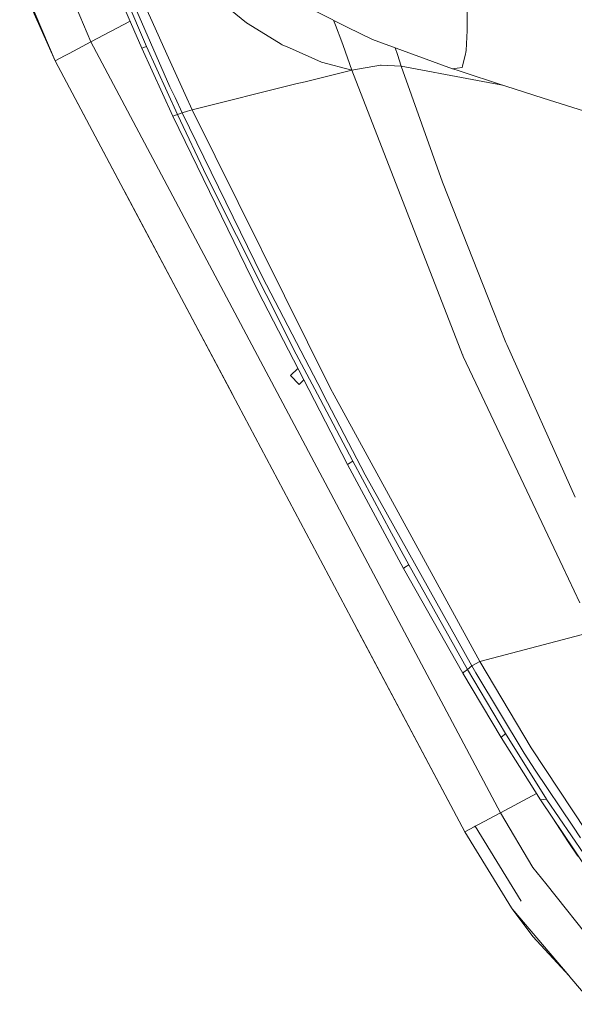
# Model space of a CAD drawing. Units: millimetres. Extents: x 663 to 8435, y -1525 to 1647.
# Drawn here: x 696 to 933, y -1134 to -713 of the extents above; entities that cross this region are included whole.
import ezdxf

# ---------------------------------------------------------------- set-up
doc = ezdxf.new("R2010")
doc.units = ezdxf.units.MM
doc.layers.add('1', color=7, linetype='Continuous', true_color=0xffffff)

msp = doc.modelspace()

# ---------------------------------------------------------------- linework, layer by layer
at = {"layer": '1', "color": 18, "linetype": 'Continuous', "lineweight": 13}
for p, q in [((726.831526, -722.834647), (713.25025, -690.502524)), ((738.828748, -691.945076), (760.588259, -741.924405)), ((696.420997, -696.902752), (711.60087, -730.926096)), ((711.60087, -730.926096), (697.106689, -696.692944)), ((736.269325, -696.797073), (748.548597, -725.521922)), ((750.647157, -724.810481), (738.610357, -696.656644)), ((752.971739, -714.057863), (746.868938, -700.628936)), ((811.328024, -703.786016), (836.351484, -716.44336)), ((887.59622, -714.741766), (887.579292, -702.669919)), ((793.351263, -714.642406), (786.40303, -709.075868)), ((743.593226, -713.929844), (726.831526, -722.834647)), ((759.311309, -728.008019), (752.971739, -714.057863)), ((793.351263, -714.642406), (795.880339, -716.200894)), ((830.447649, -713.457087), (830.74674, -714.242101)), ((831.312507, -715.726852), (830.74674, -714.242101)), ((887.59622, -714.741766), (887.496561, -717.231393)), ((795.881173, -716.201407), (808.112158, -723.738485)), ((833.972305, -722.707987), (831.312507, -715.726852)), ((836.351484, -716.44336), (847.089857, -721.816838)), ((887.123436, -726.538181), (887.46962, -717.902064)), ((887.496561, -717.231393), (887.46962, -717.902064)), ((726.831526, -722.834647), (717.508882, -727.787435)), ((901.730388, -1052.05065), (726.831526, -722.834647)), ((833.972305, -722.707987), (834.528774, -724.288881)), ((881.341308, -734.250784), (847.089857, -721.816838)), ((748.548597, -725.521922), (750.647157, -724.810481)), ((748.548597, -725.521922), (761.77749, -754.566073)), ((750.647157, -724.810481), (763.839096, -753.830373)), ((808.112168, -723.738492), (808.585733, -724.030316)), ((811.617702, -725.364983), (808.585733, -724.030316)), ((811.617702, -725.364983), (825.374931, -731.421232)), ((834.528774, -724.288881), (838.243574, -734.842837)), ((857.715458, -728.163004), (856.827477, -725.351784)), ((886.964649, -727.182269), (886.754602, -728.033662)), ((887.123436, -726.538181), (886.964649, -727.182269)), ((715.615876, -728.793095), (711.60087, -730.926096)), ((711.60087, -730.926096), (751.761049, -806.520522)), ((711.60087, -730.926096), (743.334621, -790.659368)), ((715.616792, -728.792608), (715.615901, -728.793082)), ((715.616792, -728.792608), (716.089338, -728.541553)), ((717.508882, -727.787435), (716.089338, -728.541553)), ((767.131656, -745.216608), (759.311312, -728.008025)), ((825.374931, -731.421232), (838.243574, -734.842837)), ((857.715458, -728.163004), (859.415144, -733.216941)), ((886.754602, -728.033662), (885.657877, -732.47993)), ((838.243574, -734.842837), (818.298955, -739.792373)), ((838.243574, -734.842837), (850.488752, -732.691765)), ((838.243574, -734.842837), (885.529846, -856.424689)), ((850.868315, -732.714057), (850.488752, -732.691765)), ((850.868315, -732.714057), (859.415144, -733.216941)), ((859.415144, -733.216941), (877.012581, -782.730699)), ((859.415144, -733.216941), (889.638752, -738.870382)), ((883.194059, -734.039903), (881.341308, -734.250784)), ((881.341308, -734.250784), (883.290619, -734.916687)), ((883.194059, -734.039903), (885.333151, -733.796418)), ((883.290619, -734.916687), (886.623949, -736.055374)), ((885.488838, -733.165145), (885.333151, -733.796418)), ((885.657877, -732.47993), (885.488838, -733.165145)), ((818.298576, -739.792467), (814.401672, -740.759538)), ((900.50444, -740.59993), (886.623949, -736.055374)), ((898.82955, -740.589559), (889.638752, -738.870382)), ((760.588259, -741.924405), (762.767881, -746.567905)), ((814.401561, -740.759565), (770.102113, -751.753092)), ((901.262134, -741.044581), (898.82955, -740.589559)), ((908.022016, -743.061304), (900.50444, -740.59993)), ((902.585399, -741.281269), (901.262134, -741.044581)), ((919.934124, -746.827841), (908.022016, -743.061304)), ((762.767881, -746.567905), (765.822262, -753.074944)), ((767.131656, -745.216608), (770.102113, -751.753092)), ((919.934124, -746.827841), (939.978451, -753.165901)), ((768.065304, -752.382159), (765.822262, -753.074944)), ((770.102113, -751.753092), (768.065304, -752.382159)), ((770.102113, -751.753092), (829.127878, -870.862067)), ((763.839096, -753.830373), (761.77749, -754.566073)), ((761.77749, -754.566073), (798.202127, -829.388499)), ((765.822262, -753.074944), (763.839096, -753.830373)), ((763.839096, -753.830373), (776.218265, -779.967129)), ((765.822262, -753.074944), (799.94759, -822.938561)), ((814.52021, -856.146514), (776.218265, -779.967129)), ((877.012581, -782.730699), (898.6803, -837.474406)), ((741.322654, -786.872068), (743.334621, -790.659368)), ((743.334621, -790.659368), (741.322654, -786.872068)), ((886.499733, -1060.1421), (741.322654, -786.872068)), ((743.334621, -790.659368), (751.761049, -806.520522)), ((751.761062, -806.520515), (751.761049, -806.520522)), ((787.387542, -873.581027), (751.761049, -806.520522)), ((751.761049, -806.520522), (787.387542, -873.581027)), ((825.561374, -872.267723), (799.94759, -822.938561)), ((798.202127, -829.388499), (819.845051, -871.303558)), ((898.6803, -837.474406), (904.083103, -851.124763)), ((904.083103, -851.124763), (904.487699, -852.031887)), ((933.616012, -917.309523), (904.487699, -852.031887)), ((814.52021, -856.146514), (824.689478, -875.433981)), ((885.529846, -856.424689), (885.636896, -856.65077)), ((885.860294, -857.122838), (885.636896, -856.65077)), ((885.860294, -857.122838), (892.57144, -871.308209)), ((815.165979, -862.241771), (812.071174, -865.336478)), ((815.82126, -869.086504), (812.071174, -865.336478)), ((817.719913, -867.187882), (815.82126, -869.086504)), ((819.845051, -871.303558), (836.383432, -903.332591)), ((826.067299, -873.242319), (825.561374, -872.267723)), ((843.991131, -907.761395), (826.067299, -873.242319)), ((829.127878, -870.862067), (830.678791, -873.695672)), ((830.678791, -873.695672), (892.927736, -987.436891)), ((892.572316, -871.310059), (892.577488, -871.320992)), ((892.577797, -871.321646), (928.396584, -947.031925)), ((838.643163, -901.898742), (824.689478, -875.433981)), ((836.862177, -902.949154), (836.383432, -903.332591)), ((836.383432, -903.332591), (860.358328, -947.706163)), ((836.862177, -902.949154), (838.643163, -901.898742)), ((838.643163, -901.898742), (855.234712, -932.584226)), ((843.991131, -907.761395), (889.460653, -989.237487)), ((855.234712, -932.584226), (862.640947, -946.07842)), ((860.838741, -947.251022), (862.640947, -946.07842)), ((862.640947, -946.07842), (887.749046, -990.798056)), ((860.358328, -947.706163), (860.838741, -947.251022)), ((860.358328, -947.706163), (885.704368, -992.445767)), ((928.398639, -947.036269), (935.638517, -962.339222)), ((839.357932, -971.406045), (840.010256, -972.633958)), ((886.499733, -1060.1421), (840.010256, -972.633958)), ((892.927736, -987.436891), (938.980662, -975.258767)), ((892.927736, -987.436891), (889.460653, -989.237487)), ((892.927736, -987.436891), (914.914221, -1024.337471)), ((886.132568, -991.965353), (885.704368, -992.445767)), ((887.749046, -990.798056), (886.132568, -991.965353)), ((889.460653, -989.237487), (887.749046, -990.798056)), ((887.749046, -990.798056), (903.89356, -1018.231928)), ((889.460653, -989.237487), (891.249508, -992.307484)), ((891.249508, -992.307484), (911.909431, -1026.538074)), ((885.704368, -992.445767), (902.120203, -1019.822061)), ((903.89356, -1018.231928), (902.120203, -1019.822061)), ((902.120203, -1019.822061), (911.652178, -1034.974635)), ((903.89356, -1018.231928), (921.377748, -1046.170533)), ((914.914221, -1024.337471), (938.498348, -1060.056984)), ((916.553348, -1033.875406), (911.909431, -1026.538074)), ((932.6199, -1057.814896), (916.553348, -1033.875406)), ((911.652178, -1034.974635), (918.909878, -1046.511948)), ((917.218136, -1043.822646), (901.730388, -1052.05065)), ((921.377748, -1046.170533), (918.909878, -1046.511948)), ((918.909878, -1046.511948), (933.166593, -1067.790329)), ((918.909878, -1046.511948), (924.15151, -1054.369867)), ((921.377748, -1046.170533), (921.574205, -1046.472132)), ((921.574205, -1046.472132), (937.324136, -1069.543421)), ((901.730388, -1052.05065), (892.40703, -1057.003915)), ((901.730388, -1052.05065), (915.562958, -1075.368941)), ((924.15151, -1054.369867), (930.684417, -1064.454377)), ((890.515894, -1058.008492), (886.499733, -1060.1421)), ((890.515894, -1058.008492), (890.988201, -1057.757556)), ((890.988201, -1057.757556), (892.40703, -1057.003915)), ((890.988201, -1057.757556), (910.583347, -1089.718878)), ((890.988201, -1057.757556), (910.583347, -1089.718878)), ((932.6199, -1057.814896), (935.943931, -1062.767923)), ((906.42795, -1092.591703), (886.499733, -1060.1421)), ((930.684417, -1064.454377), (934.73801, -1070.565522)), ((933.166593, -1067.790329), (937.525839, -1074.296415)), ((921.07591, -1082.280695), (915.562958, -1075.368941)), ((921.07591, -1082.280695), (921.077341, -1082.282484)), ((921.077341, -1082.282484), (943.503231, -1110.396802)), ((906.42795, -1092.591703), (906.455606, -1092.624366)), ((906.789392, -1093.018949), (906.455606, -1092.624366)), ((906.789392, -1093.018949), (915.520757, -1104.847372)), ((931.066841, -1121.721685), (906.789392, -1093.018949)), ((931.066841, -1121.721685), (915.520757, -1104.847372)), ((931.440204, -1122.163236), (931.066841, -1121.721685)), ((941.306204, -1133.827507), (931.440204, -1122.163236))]:
    msp.add_line(p, q, dxfattribs=at)

doc.saveas('drawing.dxf')
